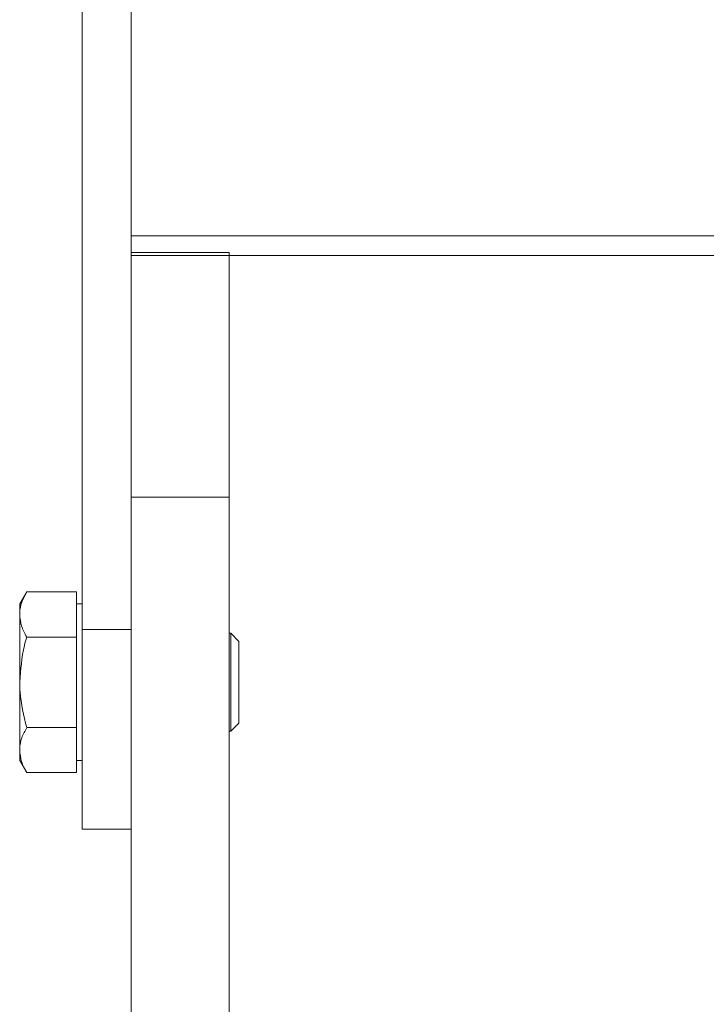
# Model space of a CAD drawing. Units: millimetres. Extents: x 8 to 201, y 4 to 288.
# Drawn here: x 115 to 117, y 242 to 245 of the extents above; entities that cross this region are included whole.
import ezdxf

# ---------------------------------------------------------------- set-up
doc = ezdxf.new("R2010")
doc.units = ezdxf.units.MM
doc.styles.add('SLDTEXTSTYLE1', font='TXT', dxfattribs={"width": 0.75})
doc.dimstyles.new('SLDDIMSTYLE2', dxfattribs={"dimtxt": 3.5, "dimasz": 3.302, "dimexe": 0, "dimexo": 0.0625, "dimgap": 0.875, "dimtad": 1, "dimlfac": 30, "dimrnd": 1e-09, "dimzin": 12, "dimdsep": 46, "dimtxsty": 'SLDTEXTSTYLE1', "dimsah": 1, "dimcen": 0.09, "dimadec": 0, "dimazin": 3, "dimtfac": 1, "dimtofl": 0, "dimtmove": 0, "dimatfit": 3, "dimfxl": 0, "dimfrac": 2, "dimtolj": 1, "dimtzin": 12, "dimarcsym": 0})

# ---------------------------------------------------------------- blocks, each defined once
blk = doc.blocks.new('_D_3')
at = {"color": 7, "linetype": 'Continuous', "lineweight": 0}
for p, q in [((115.1181, 245.7107), (115.1181, 260.1255)), ((175.1181, 245.7107), (175.1181, 260.1255)), ((175.1181, 259.1255), (115.1181, 259.1255))]:
    blk.add_line(p, q, dxfattribs=at)
for points in [[(115.1181, 259.1255), (118.4201, 258.6175), (118.4201, 259.6335)], [(175.1181, 259.1255), (171.8161, 259.6335), (171.8161, 258.6175)]]:
    blk.add_solid(points, dxfattribs=at)
at = {"color": 7, "linetype": 'Continuous', "lineweight": 0, "insert": (137.0393, 263.6372), "char_height": 3.5, "attachment_point": 1, "style": 'SLDTEXTSTYLE1'}
blk.add_mtext('1800', dxfattribs=at)

msp = doc.modelspace()

# ---------------------------------------------------------------- hatches: boundary and pattern name
at = {"linetype": 'Continuous', "lineweight": 0}
h = msp.add_hatch(dxfattribs=at)
h.set_pattern_fill('ANSI34', angle=3e-322, style=0)
h.paths.add_polyline_path([(117.52579, 244.71073), (115.11808, 244.71073), (115.11808, 244.64406), (117.58474, 244.64406), (117.58474, 244.65228)], flags=0)
h = msp.add_hatch(dxfattribs=at)
h.set_pattern_fill('ANSI31', angle=3e-322, style=0)
h.paths.add_polyline_path([(115.11808, 244.65338), (115.11808, 243.82005), (115.45141, 243.82005), (115.45141, 244.65338)], flags=0)

# ---------------------------------------------------------------- linework, layer by layer
at = {"color": 7, "linetype": 'Continuous', "lineweight": 15}
for p, q in [((114.95141, 243.36945), (114.95141, 248.65878)), ((115.11808, 244.71073), (115.11808, 248.65878)), ((115.11808, 244.71073), (117.52578, 244.71073)), ((115.11808, 244.71073), (115.11808, 244.64406)), ((115.11808, 244.65338), (115.45141, 244.65338)), ((115.11808, 243.82005), (115.11808, 244.65338)), ((115.11808, 244.64406), (117.58475, 244.64406)), ((115.45141, 243.82005), (115.45141, 244.65338)), ((115.11808, 243.82005), (115.45141, 243.82005)), ((115.11808, 242.87523), (115.11808, 243.82005)), ((115.45141, 224.23219), (115.45141, 243.82005)), ((114.7619, 243.49797), (114.73808, 243.45671)), ((114.93141, 243.49797), (114.7619, 243.49797)), ((114.93141, 243.49797), (114.93141, 243.42099)), ((114.73808, 243.45671), (114.73808, 243.42099)), ((114.95141, 243.45671), (114.93141, 243.45671)), ((114.73808, 243.42099), (114.73808, 243.19005)), ((114.93141, 243.42099), (114.93141, 243.34401)), ((114.95141, 242.69004), (114.95141, 243.36945)), ((114.95141, 243.36945), (115.11808, 243.36945)), ((114.93141, 243.34401), (114.7619, 243.34401)), ((114.93141, 243.34401), (114.93141, 243.19005)), ((115.45714, 243.35671), (115.45141, 243.35671)), ((115.48474, 243.32911), (115.45714, 243.35671)), ((115.45714, 243.02338), (115.45714, 243.35671)), ((115.48474, 243.05098), (115.48474, 243.32911)), ((114.73808, 243.19005), (114.73808, 242.95911)), ((114.93141, 243.19005), (114.93141, 243.03609)), ((114.93141, 243.03609), (114.7619, 243.03609)), ((114.93141, 243.03609), (114.93141, 242.95911)), ((115.45714, 243.02338), (115.48474, 243.05098)), ((115.45141, 243.02338), (115.45714, 243.02338)), ((114.73808, 242.95911), (114.73808, 242.92338)), ((114.93141, 242.95911), (114.93141, 242.88212)), ((114.73808, 242.92338), (114.7619, 242.88212)), ((114.93141, 242.92338), (114.95141, 242.92338)), ((114.93141, 242.88212), (114.7619, 242.88212)), ((115.11808, 242.69004), (115.11808, 242.87523)), ((114.95141, 242.69004), (115.11808, 242.69004)), ((115.11808, 235.55596), (115.11808, 242.69004))]:
    msp.add_line(p, q, dxfattribs=at)
for points, knots in [([(114.73808, 243.42099), (114.73811, 243.42281), (114.73833, 243.43663), (114.74352, 243.46268), (114.75573, 243.48613), (114.7619, 243.49797)], [0, 0, 0, 0, 0.0700858, 0.5307815, 1, 1, 1, 1]), ([(114.7619, 243.34401), (114.75524, 243.35651), (114.7418, 243.38174), (114.73933, 243.40782), (114.73808, 243.42099)], [0, 0, 0, 0, 0.4954557, 1, 1, 1, 1]), ([(114.73808, 243.19005), (114.74124, 243.23233), (114.74515, 243.28445), (114.75924, 243.33455), (114.7619, 243.34401)], [0, 0, 0, 0, 0.811305, 1, 1, 1, 1]), ([(114.7619, 243.03609), (114.75198, 243.07599), (114.73935, 243.12679), (114.7383, 243.17888), (114.73808, 243.19005)], [0, 0, 0, 0, 0.7856228, 1, 1, 1, 1]), ([(114.73808, 242.95911), (114.73811, 242.96093), (114.73833, 242.97475), (114.74352, 243.0008), (114.75573, 243.02425), (114.7619, 243.03609)], [0, 0, 0, 0, 0.0700856, 0.5307828, 1, 1, 1, 1]), ([(114.7619, 242.88212), (114.75524, 242.89463), (114.7418, 242.91986), (114.73933, 242.94594), (114.73808, 242.95911)], [0, 0, 0, 0, 0.495457, 1, 1, 1, 1])]:
    msp.add_open_spline(points, degree=3, knots=knots, dxfattribs=at)

# ---------------------------------------------------------------- dimensions: what is measured, and where the dimension line sits
at = {"color": 7, "linetype": 'Continuous', "lineweight": 0}
dim = msp.add_linear_dim(base=(115.11808, 259.12549), p1=(175.11808, 244.71073), p2=(115.11808, 244.71073), dimstyle='SLDDIMSTYLE2', dxfattribs=at)
dim.commit()
dim.dimension.update_dxf_attribs({"geometry": '_D_3', "text_midpoint": (142.21149, 259.12549), "dimtype": 160})

doc.saveas('drawing.dxf')
